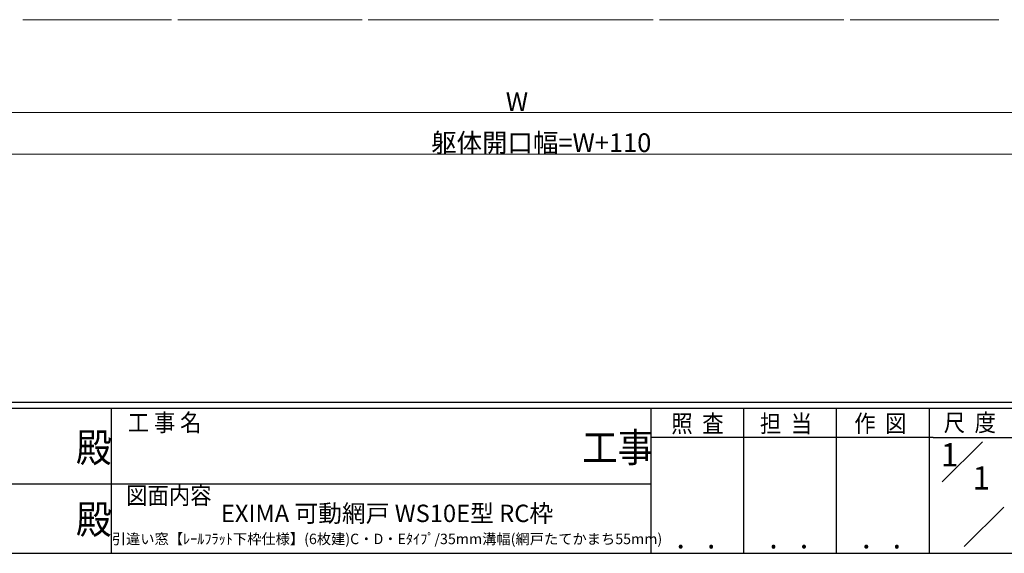
# Model space of a CAD drawing. Extents: x 0 to 1587, y 0 to 1128.
# Drawn here: x 731 to 1207, y 0 to 258 of the extents above; entities that cross this region are included whole.
import ezdxf
from ezdxf.enums import TextEntityAlignment as Align

# ---------------------------------------------------------------- set-up
doc = ezdxf.new("R2010")
doc.units = 0
doc.layers.add('USER1', color=3, linetype='CONTINUOUS')
doc.layers.add('YKK_ZWAK', color=7, linetype='CONTINUOUS')
doc.layers.add('YKK_D', color=6, linetype='CONTINUOUS', lineweight=13)
doc.layers.add('YSS_K', color=3, linetype='CONTINUOUS', lineweight=13)
doc.styles.get("Standard").update_dxf_attribs({"font": 'ROMANS.SHX', "bigfont": 'EXTFONT.SHX'})
doc.styles.add('YKK_OSSTYLE1', font='romans.shx', dxfattribs={"width": 0.9, "bigfont": 'EXTFONT.SHX'})

# ---------------------------------------------------------------- blocks, each defined once
blk = doc.blocks.new('A201')
at = {"layer": 'YKK_ZWAK', "color": 254, "linetype": 'Continuous'}
for p, q in [((571, 35), (21, 35)), ((544, 34), (21, 34)), ((296, 34), (296, 9)), ((389, 34), (389, 9)), ((437, 34), (437, 9)), ((21, 9), (544, 9))]:
    blk.add_line(p, q, dxfattribs=at)
at = {"layer": 'YKK_ZWAK', "color": 131, "linetype": 'Continuous'}
for p, q in [((405, 34), (405, 9)), ((421, 34), (421, 9)), ((437.7, 29), (389, 29)), ((437.7, 29), (452, 29)), ((439.26, 21.33), (446.19, 28.25)), ((205, 21), (297, 21)), ((297, 21), (389, 21)), ((443.05, 10.18), (449.85, 16.98))]:
    blk.add_line(p, q, dxfattribs=at)
at = {"layer": 'YKK_ZWAK', "color": 131, "linetype": 'Continuous', "style": 'YKK_OSSTYLE1', "width": 0.9}
for s, height, p in [('工 事 名', 3, (298.87, 30.05)), ('照  査', 3, (392.56, 29.87)), ('担  当', 3, (407.82, 29.87)), ('作  図', 3, (424.09, 29.88)), ('尺  度', 3, (439.51, 30.04)), ('図面内容', 3, (298.58, 17.47)), (' ． ．', 3.5, (392.18, 9.75)), (' ． ．', 3.5, (408.18, 9.75)), (' ． ．', 3.5, (424.18, 9.75))]:
    blk.add_text(s, height=height, dxfattribs=at).set_placement(p)
at = {"layer": 'YKK_ZWAK', "color": 254, "linetype": 'Continuous', "style": 'YKK_OSSTYLE1', "width": 0.9}
for s, p in [('殿', (289.94, 24.75)), ('工事', (377.17, 24.75)), ('殿', (289.94, 12.37))]:
    blk.add_text(s, height=5, dxfattribs=at).set_placement(p)

msp = doc.modelspace()

# ---------------------------------------------------------------- linework, layer by layer
at = {"layer": 'YKK_D'}
msp.add_line((1392.47, 212.8), (544.47, 212.8), dxfattribs=at)
at = {"layer": 'YKK_D', "ltscale": 1.5}
msp.add_line((482.47, 192.8), (1454.47, 192.8), dxfattribs=at)
at = {"layer": 'YSS_K'}
for p, q in [((732.97, 257.7), (804.72, 257.7)), ((807.72, 257.7), (896.72, 257.7)), ((899.72, 257.7), (1037.22, 257.7)), ((1040.22, 257.7), (1129.22, 257.7)), ((1203.97, 257.7), (1132.22, 257.7))]:
    msp.add_line(p, q, dxfattribs=at)

# ---------------------------------------------------------------- block references
at = {"layer": 'YKK_ZWAK', "xscale": 2.8, "yscale": 2.8, "zscale": 2.8}
msp.add_blockref('A201', (-53.2, -25.2), dxfattribs=at)

# ---------------------------------------------------------------- texts
at = {"layer": 'USER1', "color": 3}
msp.add_text('1', height=11.2, dxfattribs=at).set_placement((1176, 42))
for s, height, p in [('1', 11.2, (1195.6, 36.4)), ('EXIMA 可動網戸 WS10E型 RC枠', 8.4, (908.75, 19.3)), ('引違い窓【ﾚｰﾙﾌﾗｯﾄ下枠仕様】(6枚建)C・D・Eﾀｲﾌﾟ/35mm溝幅(網戸たてかまち55mm)', 5.04, (908.75, 6.95))]:
    msp.add_text(s, height=height, dxfattribs=at).set_placement(p, align=Align.MIDDLE_CENTER)
at = {"layer": 'YKK_D'}
msp.add_text('W', height=9, dxfattribs=at).set_placement((966.07, 213.6))
msp.add_text('躯体開口幅=W+110', height=9, rotation=0.0004, dxfattribs=at).set_placement((930.07, 193.8))

doc.saveas('drawing.dxf')
